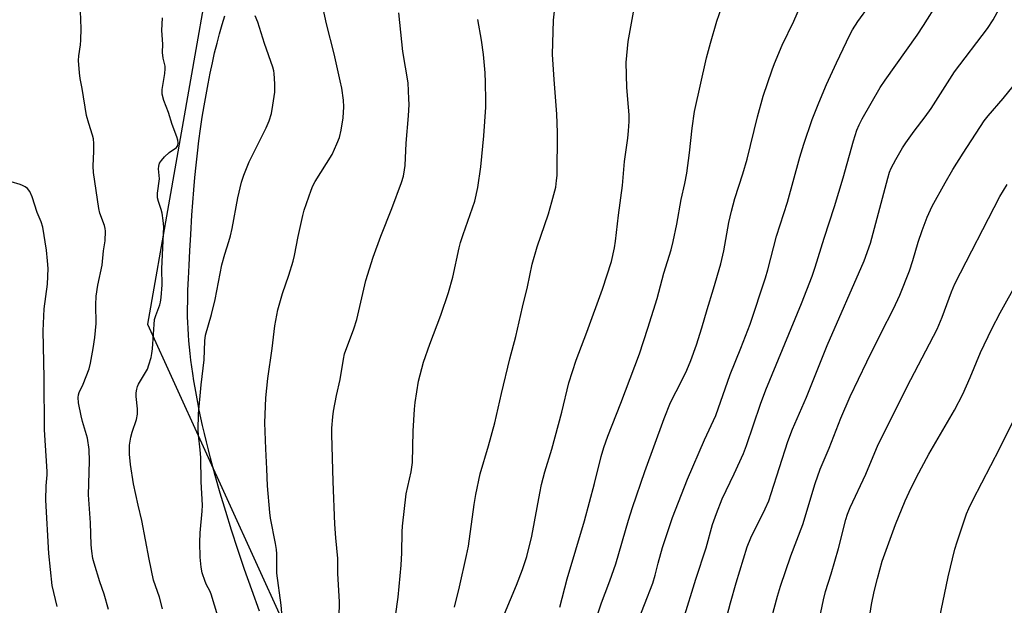
# Model space of a CAD drawing. Units: inches. Extents: x 1189771 to 1195772, y 557456 to 561458.
# Drawn here: x 1195078 to 1195380, y 558453 to 558632 of the extents above; entities that cross this region are included whole.
import ezdxf

# ---------------------------------------------------------------- set-up
doc = ezdxf.new("R2010")
doc.units = ezdxf.units.IN
doc.header["$MEASUREMENT"] = 0
for name, color, linetype in [('NTRL-Farm Land', 3, 'Continuous'), ('NTRL-Trees', 3, 'Continuous'), ('Undefined', 1, 'Continuous')]:
    doc.layers.add(name, color=color, linetype=linetype)

msp = doc.modelspace()

# ---------------------------------------------------------------- linework, layer by layer
at = {"layer": 'NTRL-Farm Land'}
msp.add_lwpolyline([(1195151.66, 558451.39), (1195149.32, 558457.89), (1195147.15, 558464.14), (1195145.09, 558470.23), (1195143.17, 558476.16), (1195141.37, 558481.91), (1195139.7, 558487.5), (1195138.17, 558492.9), (1195137.44, 558495.56), (1195136.74, 558498.21), (1195136.09, 558500.73), (1195135.47, 558503.23), (1195134.88, 558505.71), (1195134.31, 558508.15), (1195133.78, 558510.58), (1195133.29, 558512.88), (1195132.81, 558515.25), (1195132.39, 558517.5), (1195131.98, 558519.72), (1195131.61, 558521.91), (1195131.28, 558524.08), (1195130.98, 558526.12), (1195130.7, 558528.23), (1195130.47, 558530.21), (1195130.26, 558532.17), (1195130.08, 558534.09), (1195129.94, 558535.98), (1195129.83, 558537.85), (1195129.75, 558539.67), (1195129.7, 558541.39), (1195129.69, 558543.69), (1195129.73, 558546.39), (1195129.82, 558549.56), (1195129.95, 558553.16), (1195130.14, 558557.23), (1195130.38, 558561.66), (1195130.66, 558566.58), (1195131.03, 558572.58), (1195131.29, 558576.4), (1195131.6, 558580.25), (1195131.94, 558584.06), (1195132.31, 558587.8), (1195132.73, 558591.53), (1195133.18, 558595.24), (1195133.67, 558598.9), (1195134.2, 558602.49), (1195134.75, 558605.99), (1195135.34, 558609.4), (1195135.95, 558612.7), (1195136.6, 558615.99), (1195137.28, 558619.16), (1195137.98, 558622.19), (1195138.72, 558625.19), (1195139.48, 558628.05), (1195140.28, 558630.87), (1195141.09, 558633.54)], dxfattribs=at)
at = {"layer": 'NTRL-Trees'}
msp.add_polyline3d([(1195040.91, 558718.89, 0), (1195083.87, 558720.9, 0), (1195113.41, 558722.92, 0), (1195136.91, 558702.78, 0), (1195143.14, 558685.28, 0), (1195117.41, 558539.17, 0), (1195315.66, 558103.59, 0), (1195335.52, 558012.34, 0)], dxfattribs=at)
at = {"layer": 'Undefined'}
for points, elevation in [([(1195159.12, 558443.57), (1195158.34, 558453.28), (1195157.06, 558463.03), (1195156.97, 558464.49), (1195156.96, 558468.89), (1195156.88, 558470.3), (1195156.6, 558472.05), (1195155.06, 558479.81), (1195154.82, 558481.55), (1195154.2, 558489.69), (1195153.99, 558494.95), (1195153.61, 558501.08), (1195153.34, 558508.98), (1195153.64, 558516.69), (1195154.21, 558522.58), (1195155.55, 558531.8), (1195156.4, 558538.7), (1195157.32, 558543.63), (1195158.7, 558548.58), (1195160.69, 558554.23), (1195161.97, 558558.43), (1195162.38, 558560.17), (1195163.5, 558566.05), (1195164.93, 558572.41), (1195165.42, 558574.1), (1195167.49, 558580.2), (1195168.03, 558581.55), (1195168.71, 558582.86), (1195173.93, 558591.14), (1195175.4, 558594.38), (1195176.16, 558596.32), (1195176.66, 558598.57), (1195177.28, 558602.29), (1195177.52, 558605.72), (1195177.45, 558607.67), (1195176.89, 558611.36), (1195176.42, 558613.64), (1195174.54, 558621.92), (1195172.19, 558631.06), (1195170.64, 558638.11)], 448), ([(1195211.35, 558452.57), (1195212.86, 558458.8), (1195215.06, 558468.38), (1195215.61, 558471.33), (1195217.34, 558484.06), (1195217.89, 558487.12), (1195219.27, 558493.37), (1195221.76, 558501.95), (1195223.72, 558509.04), (1195225.75, 558517.98), (1195228.31, 558528.61), (1195230.1, 558535.47), (1195232.14, 558544.43), (1195233.71, 558550.6), (1195235.15, 558557.57), (1195236.67, 558562.89), (1195240.12, 558572.92), (1195241.18, 558576.61), (1195242.33, 558581.12), (1195242.63, 558583.18), (1195242.74, 558584.65), (1195242.92, 558597.88), (1195242.67, 558603.45), (1195241.83, 558614.05), (1195241.39, 558621.72), (1195241.67, 558632.19), (1195242.4, 558638.57)], 454), ([(1195243.56, 558452.61), (1195245.88, 558461.28), (1195251.11, 558479.06), (1195254.21, 558490.47), (1195256.25, 558498.72), (1195257.04, 558501.47), (1195258.28, 558504.94), (1195262.26, 558515.07), (1195267.95, 558530.16), (1195270.54, 558537.94), (1195273.38, 558547.03), (1195275.43, 558554.8), (1195277.68, 558561.94), (1195278.31, 558564.52), (1195279.41, 558569.75), (1195280.69, 558577.32), (1195281.85, 558582.19), (1195282.45, 558585.42), (1195283.29, 558591.58), (1195284.07, 558599.12), (1195284.82, 558604.29), (1195288.48, 558620.68), (1195289.68, 558625.17), (1195291.68, 558631.91), (1195293.78, 558638.02)], 458), ([(1195105.5, 558451.86), (1195104.22, 558456.59), (1195102.89, 558460.39), (1195101.08, 558466.06), (1195100.76, 558467.47), (1195100.42, 558469.73), (1195100.24, 558471.74), (1195100.01, 558478.45), (1195099.38, 558486.99), (1195099.69, 558497.3), (1195099.61, 558500.89), (1195099.04, 558504.33), (1195097.53, 558509.45), (1195097.1, 558511.16), (1195096.35, 558515.15), (1195096.2, 558516.74), (1195096.31, 558517.62), (1195096.52, 558518.29), (1195097.8, 558520.82), (1195099.56, 558525.55), (1195099.97, 558527.23), (1195100.82, 558531.76), (1195101.31, 558535.08), (1195101.75, 558539.42), (1195101.66, 558545.15), (1195101.72, 558547.74), (1195102.29, 558551.13), (1195103.55, 558557.26), (1195103.93, 558561.66), (1195104.47, 558564.67), (1195104.59, 558567.63), (1195104.52, 558568.5), (1195104.31, 558569.36), (1195102.9, 558573.17), (1195102.53, 558574.53), (1195100.96, 558585.56), (1195100.8, 558587.52), (1195101.04, 558592.07), (1195101.03, 558594.44), (1195100.92, 558595.9), (1195100.63, 558597.02), (1195099.44, 558600.6), (1195098.76, 558603.03), (1195097.4, 558611.34), (1195096.83, 558614.36), (1195096.6, 558616.08), (1195096.3, 558619.85), (1195096.42, 558621.27), (1195096.97, 558624.67), (1195097.08, 558626.12), (1195097.09, 558629.65), (1195096.89, 558634.94)], 442), ([(1195122.01, 558452.09), (1195121.09, 558455.69), (1195119.26, 558460.86), (1195117.92, 558467.28), (1195115.67, 558479.15), (1195114.54, 558483.84), (1195113.14, 558490.4), (1195112.24, 558496.22), (1195111.94, 558499.47), (1195111.95, 558502.14), (1195112.3, 558504.65), (1195112.73, 558506.18), (1195114.08, 558510.04), (1195114.42, 558511.69), (1195114.42, 558513.34), (1195113.95, 558517.02), (1195113.98, 558518.18), (1195114.13, 558519.33), (1195114.37, 558520.14), (1195114.73, 558520.89), (1195116.85, 558524.36), (1195117.39, 558525.39), (1195117.88, 558526.77), (1195118.53, 558529.03), (1195118.8, 558530.18), (1195118.97, 558531.6), (1195119.62, 558540.58), (1195119.95, 558541.88), (1195121.23, 558545.08), (1195121.43, 558545.92), (1195121.62, 558547.38), (1195121.94, 558551.21), (1195121.85, 558556.09), (1195122.45, 558568.93), (1195122.27, 558570.89), (1195121.95, 558573.13), (1195121.63, 558574.28), (1195120.76, 558576.72), (1195120.52, 558577.83), (1195120.54, 558579.25), (1195121.08, 558583.64), (1195120.84, 558586.7), (1195120.87, 558587.49), (1195121.12, 558588.42), (1195121.68, 558589.31), (1195122.65, 558590.35), (1195124.11, 558591.73), (1195126.32, 558593.29), (1195126.74, 558593.89), (1195126.83, 558594.63), (1195126.69, 558595.44), (1195126.38, 558596.55), (1195125.01, 558600.26), (1195123.9, 558603.93), (1195122.47, 558607.65), (1195121.96, 558609.54), (1195121.97, 558610.96), (1195122.73, 558615.85), (1195122.87, 558617.26), (1195122.81, 558618.09), (1195122.25, 558620.57), (1195122.03, 558622.27), (1195122.15, 558624.86), (1195121.83, 558629.05), (1195122.06, 558632.88)], 444), ([(1195138.95, 558449.89), (1195136.95, 558456.57), (1195136.54, 558457.63), (1195135.52, 558459.43), (1195135.07, 558460.43), (1195134.21, 558463.16), (1195133.81, 558464.83), (1195133.52, 558467.94), (1195133.46, 558472.4), (1195133.6, 558475.39), (1195134.18, 558482.02), (1195134.23, 558483.8), (1195133.83, 558490.96), (1195133.79, 558498.37), (1195133.58, 558500.73), (1195133.01, 558505.26), (1195132.94, 558506.72), (1195133.08, 558511.76), (1195133.89, 558520.64), (1195134.77, 558528.28), (1195135, 558534.05), (1195135.23, 558535.85), (1195137, 558542.16), (1195138.19, 558546.72), (1195140.23, 558557.32), (1195141.14, 558560.62), (1195142.37, 558564.49), (1195142.8, 558566.2), (1195143.31, 558568.49), (1195145.03, 558577.81), (1195146.2, 558582.59), (1195146.95, 558584.78), (1195148.51, 558588.86), (1195153.78, 558599.23), (1195154.64, 558601.42), (1195155.36, 558603.64), (1195155.81, 558606.18), (1195156.35, 558610.16), (1195156.35, 558612.74), (1195156.21, 558615.9), (1195156.08, 558616.71), (1195155.78, 558617.81), (1195153.28, 558625.03), (1195151.15, 558631.62), (1195150.38, 558633.52)], 446), ([(1195176.06, 558449.51), (1195176.18, 558454.28), (1195175.68, 558462.94), (1195175.67, 558467.49), (1195175.07, 558473.83), (1195174.77, 558478.03), (1195174.22, 558491.04), (1195173.81, 558505.44), (1195173.83, 558507.39), (1195174.12, 558510.83), (1195174.34, 558512.55), (1195175.29, 558517.42), (1195176.35, 558522.29), (1195177.37, 558528.5), (1195177.72, 558530.08), (1195180.54, 558537.75), (1195181.5, 558540.62), (1195184.26, 558552.57), (1195186.47, 558559.67), (1195188.87, 558566.07), (1195192.17, 558574.53), (1195195.11, 558582.49), (1195195.72, 558584.44), (1195196.1, 558586.44), (1195196.25, 558587.76), (1195196.6, 558594.61), (1195197.3, 558602.92), (1195197.45, 558606.37), (1195197.43, 558608.1), (1195197.16, 558613), (1195195.54, 558622.58), (1195194.38, 558634.41)], 450), ([(1195193.31, 558449.83), (1195194.16, 558455.63), (1195195.07, 558465.43), (1195195.24, 558469.29), (1195195.33, 558475.69), (1195195.45, 558477.45), (1195196.63, 558487.24), (1195198.08, 558494.04), (1195198.51, 558496.83), (1195198.75, 558506.47), (1195199.14, 558513.17), (1195199.36, 558515.19), (1195200.4, 558521.76), (1195201.9, 558527.54), (1195203.81, 558533.04), (1195207.2, 558541.9), (1195209.52, 558548.89), (1195210.88, 558553.56), (1195212.8, 558562.5), (1195213.24, 558564.14), (1195214.01, 558566.6), (1195217.59, 558576.87), (1195218.55, 558581.01), (1195219.4, 558587.3), (1195220.34, 558596.83), (1195220.92, 558605.61), (1195220.98, 558607.65), (1195220.85, 558613.15), (1195220.72, 558616.07), (1195220.21, 558621.66), (1195219.64, 558626.1), (1195218.56, 558632.42)], 452), ([(1195226.62, 558450.55), (1195230.38, 558459.35), (1195232.18, 558464.16), (1195233.49, 558468.13), (1195235.05, 558474.33), (1195237.48, 558487.53), (1195238.02, 558490.11), (1195239.06, 558494.01), (1195241.19, 558500.92), (1195244.17, 558512.27), (1195246.38, 558521.26), (1195248.61, 558528.14), (1195251.89, 558536.76), (1195256.69, 558549.94), (1195259.36, 558558.32), (1195260.28, 558562.53), (1195260.62, 558564.54), (1195261.55, 558572.49), (1195262.76, 558581.66), (1195263.35, 558588.95), (1195264.36, 558596.08), (1195264.6, 558598.36), (1195264.8, 558601.17), (1195264.77, 558603.22), (1195264.65, 558605.57), (1195264.15, 558611.64), (1195263.9, 558619.22), (1195264.47, 558625.69), (1195266.11, 558634.61)], 456), ([(1195089.78, 558452.86), (1195088.3, 558459.26), (1195087.23, 558469.06), (1195086.3, 558485.37), (1195086.4, 558489.7), (1195086.74, 558493.14), (1195086.77, 558494.11), (1195085.97, 558506.87), (1195085.81, 558522.79), (1195085.51, 558537.12), (1195085.81, 558543.85), (1195086.8, 558551.44), (1195087.04, 558556.18), (1195086.88, 558558.55), (1195086.52, 558561.86), (1195085.41, 558568.83), (1195084.92, 558570.55), (1195083.7, 558573.34), (1195082.1, 558578.19), (1195081.41, 558579.8), (1195080.67, 558580.65), (1195079.97, 558581.17), (1195079.22, 558581.61), (1195078.43, 558581.91), (1195075.7, 558582.7)], 440)]:
    msp.add_lwpolyline(points, dxfattribs=dict(at, elevation=elevation))
for points in [[(1195252.37, 558441.78, 460), (1195256.38, 558453.98, 460), (1195257.43, 558456.92, 460), (1195258.91, 558460.68, 460), (1195260.77, 558465.88, 460), (1195264.66, 558479.28, 460), (1195265.84, 558483.12, 460), (1195269.62, 558494.09, 460), (1195275.52, 558510.29, 460), (1195277.48, 558515.22, 460), (1195280.93, 558521.94, 460), (1195282.41, 558525.09, 460), (1195283.67, 558528.09, 460), (1195285.42, 558532.92, 460), (1195287.07, 558538.11, 460), (1195288.68, 558543.71, 460), (1195290.65, 558550.04, 460), (1195292.88, 558557.68, 460), (1195293.8, 558561.62, 460), (1195295.33, 558570.25, 460), (1195296.1, 558573.81, 460), (1195297.19, 558577.66, 460), (1195299.56, 558585.18, 460), (1195300.87, 558589.66, 460), (1195304.12, 558602.63, 460), (1195305.83, 558608.96, 460), (1195308.53, 558617, 460), (1195309.25, 558618.91, 460), (1195311.62, 558624.54, 460), (1195315.18, 558631.93, 460), (1195320.18, 558643.48, 460)], [(1195266.97, 558446.94, 462), (1195272.07, 558460.01, 462), (1195272.81, 558462.43, 462), (1195273.68, 558466.04, 462), (1195274.97, 558470.84, 462), (1195278.1, 558480, 462), (1195282.69, 558491.81, 462), (1195287.83, 558503.83, 462), (1195291.29, 558511.26, 462), (1195295.72, 558523.75, 462), (1195299, 558531.89, 462), (1195301.8, 558539.22, 462), (1195306.5, 558553.37, 462), (1195307.21, 558555.82, 462), (1195309.88, 558566.08, 462), (1195313.22, 558576.51, 462), (1195317.08, 558590.29, 462), (1195318.26, 558594.27, 462), (1195320.83, 558601.83, 462), (1195322.81, 558606.92, 462), (1195325.21, 558612.54, 462), (1195328.21, 558619.14, 462), (1195332.34, 558627.66, 462), (1195333.2, 558629.22, 462), (1195334.77, 558631.75, 462), (1195341.89, 558641.72, 462)], [(1195281.41, 558448.94, 464), (1195285.17, 558461.2, 464), (1195288.37, 558470.76, 464), (1195290.36, 558477.89, 464), (1195291.53, 558481.29, 464), (1195293.3, 558485.74, 464), (1195296.95, 558493.39, 464), (1195299.75, 558499.61, 464), (1195300.68, 558502.09, 464), (1195305.01, 558514.77, 464), (1195306.65, 558519.1, 464), (1195317.54, 558545.53, 464), (1195320.81, 558553.83, 464), (1195321.76, 558556.64, 464), (1195324.5, 558565.55, 464), (1195327.69, 558575.23, 464), (1195330.26, 558583.95, 464), (1195333.42, 558595.28, 464), (1195334.49, 558598.57, 464), (1195335.17, 558600.17, 464), (1195336.09, 558602, 464), (1195341.62, 558611.58, 464), (1195343.11, 558613.81, 464), (1195352.92, 558627.64, 464), (1195354.88, 558630.6, 464), (1195359.27, 558637.54, 464)], [(1195293.16, 558443.8, 466), (1195295.82, 558453.9, 466), (1195297.54, 558460.09, 466), (1195300.93, 558471.11, 466), (1195302.02, 558473.87, 466), (1195306.47, 558482.72, 466), (1195307.53, 558485.18, 466), (1195308.31, 558487.44, 466), (1195313.41, 558503.34, 466), (1195314.77, 558507.04, 466), (1195319.12, 558516.91, 466), (1195325.42, 558532.63, 466), (1195336.73, 558558.55, 466), (1195338.64, 558563.99, 466), (1195343.93, 558583.82, 466), (1195344.5, 558585.73, 466), (1195344.98, 558586.96, 466), (1195346.36, 558589.54, 466), (1195348.48, 558593.17, 466), (1195349.44, 558594.66, 466), (1195351.97, 558598.28, 466), (1195355.34, 558602.66, 466), (1195357.21, 558605.22, 466), (1195364.41, 558616.42, 466), (1195374.43, 558629.66, 466), (1195376.14, 558632.29, 466), (1195378.03, 558635.66, 466)], [(1195308.49, 558449.55, 468), (1195310.21, 558456.03, 468), (1195311.11, 558459.02, 468), (1195314.33, 558468.35, 468), (1195317.93, 558477.95, 468), (1195321.68, 558490.48, 468), (1195323.29, 558494.81, 468), (1195325.99, 558501.28, 468), (1195329.63, 558510.4, 468), (1195332.44, 558517.07, 468), (1195337.53, 558527.64, 468), (1195341.92, 558536.57, 468), (1195345.68, 558543.91, 468), (1195347.65, 558548.07, 468), (1195350.63, 558555.55, 468), (1195351.64, 558558.66, 468), (1195353.23, 558564.3, 468), (1195354.43, 558567.86, 468), (1195355.95, 558571.89, 468), (1195357.53, 558575.28, 468), (1195361.47, 558582.45, 468), (1195363.84, 558586.47, 468), (1195367, 558591.5, 468), (1195373.47, 558601.4, 468), (1195374.67, 558602.92, 468), (1195379.26, 558608.19, 468), (1195382.28, 558612, 468)], [(1195322.61, 558447.14, 470), (1195324.3, 558454.91, 470), (1195324.92, 558457.37, 470), (1195326.66, 558462.83, 470), (1195328.88, 558470.53, 470), (1195331.13, 558479.47, 470), (1195331.62, 558481.02, 470), (1195332.46, 558483.08, 470), (1195337.2, 558493.3, 470), (1195341.02, 558502.34, 470), (1195351.03, 558522.24, 470), (1195359.07, 558537.71, 470), (1195360.62, 558541.32, 470), (1195363.45, 558549.08, 470), (1195364.5, 558551.51, 470), (1195378.24, 558578.3, 470), (1195380.52, 558581.91, 470)], [(1195338.34, 558449.5, 472), (1195338.97, 558453.41, 472), (1195339.83, 558457.44, 472), (1195340.77, 558461.42, 472), (1195342.19, 558466.69, 472), (1195346.26, 558477.89, 472), (1195349.23, 558485.17, 472), (1195350.47, 558487.85, 472), (1195352.73, 558492.34, 472), (1195356.53, 558499.45, 472), (1195364.32, 558512.89, 472), (1195366.89, 558517.74, 472), (1195369.18, 558522.88, 472), (1195372.29, 558530.48, 472), (1195375.75, 558537.74, 472), (1195378.31, 558542.64, 472), (1195383.8, 558552.59, 472)], [(1195381.96, 558337.13, 474), (1195375.98, 558349.58, 474), (1195372.55, 558357.29, 474), (1195370.93, 558361.41, 474), (1195370.13, 558363.88, 474), (1195368.81, 558368.3, 474), (1195368, 558371.38, 474), (1195363.51, 558390.5, 474), (1195363.2, 558392.52, 474), (1195362.65, 558398.67, 474), (1195359.46, 558419.15, 474), (1195358.4, 558427.68, 474), (1195358.06, 558433.64, 474), (1195358.37, 558439.86, 474), (1195359.76, 558448.65, 474), (1195360.3, 558451.55, 474), (1195362.41, 558461.91, 474), (1195364.5, 558470.33, 474), (1195365.15, 558472.64, 474), (1195368.06, 558481.14, 474), (1195368.72, 558482.77, 474), (1195369.93, 558485.38, 474), (1195378.22, 558501.27, 474), (1195384.62, 558514.26, 474)]]:
    msp.add_polyline3d(points, dxfattribs=at)

doc.saveas('drawing.dxf')
